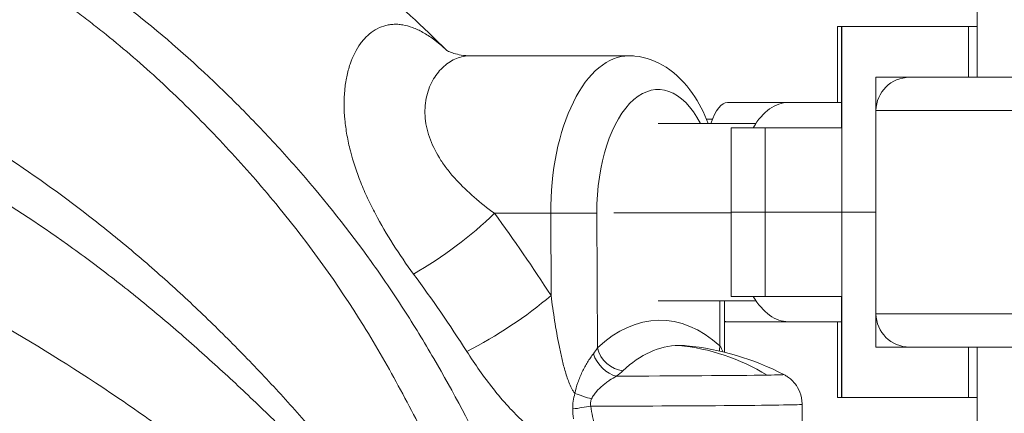
# Model space of a CAD drawing. Extents: x 0 to 25200, y -53460 to 17820.
# Drawn here: x 7395 to 7580, y -4800 to -4726 of the extents above; entities that cross this region are included whole.
import ezdxf

# ---------------------------------------------------------------- set-up
doc = ezdxf.new("R2010")
doc.units = 0
doc.header["$MEASUREMENT"] = 0
doc.header["$PDMODE"] = 1
doc.layers.get('0').update_dxf_attribs({"linetype": 'CONTINUOUS'})
doc.layers.get('DefPoints').update_dxf_attribs({"linetype": 'CONTINUOUS'})
for name, color, linetype, lineweight in [('FRAM3', 1, 'CONTINUOUS', 50), ('外形線', 7, 'CONTINUOUS', 18), ('寸法線', 3, 'CONTINUOUS', 18)]:
    doc.layers.add(name, color=color, linetype=linetype, lineweight=lineweight)
doc.styles.get("Standard").update_dxf_attribs({"font": 'TXT.SHX', "bigfont": 'bigfont.shx'})
doc.dimstyles.new('60ベース', dxfattribs={"dimscale": 60, "dimtxt": 3, "dimasz": 3, "dimexe": 0, "dimexo": 1, "dimgap": 1, "dimtad": 3, "dimdec": 1, "dimdsep": 46, "dimtxsty": 'STANDARD', "dimblk": 'DOTSMALL', "dimcen": 0, "dimclrd": 256, "dimclre": 256, "dimclrt": 7, "dimadec": 3, "dimazin": 2, "dimtfac": 1, "dimtdec": 1, "dimtix": 1, "dimtmove": 2, "dimatfit": 2, "dimldrblk": 'OPEN', "dimfxl": 1, "dimtolj": 1, "dimlwd": -1, "dimlwe": -1, "dimarcsym": 0})

# ---------------------------------------------------------------- blocks, each defined once
blk = doc.blocks.new('_DotSmall')
at = {"layer": 'FRAM3', "color": 0, "const_width": 0.5}
blk.add_lwpolyline([(-0.0625, 0, 1), (0.0625, 0, 1)], format="xyb", close=True, dxfattribs=at)
blk = doc.blocks.new('*D112')
at = {"layer": 'DefPoints', "color": 0}
for p in [(7639.79, -2510), (7639.79, -3301.79), (5740, -6652.9)]:
    blk.add_point(p, dxfattribs=at)
at = {"layer": '寸法線'}
for p, q in [((5740, -6592.9), (5740, -2510)), ((5740, -2510), (7639.79, -2510)), ((7639.79, -3241.79), (7639.79, -2510))]:
    blk.add_line(p, q, dxfattribs=at)
at = {"layer": '寸法線', "xscale": 180, "yscale": 180, "zscale": 180, "rotation": 180}
blk.add_blockref('_DotSmall', (5740, -2510), dxfattribs=at)
at = {"layer": '寸法線', "xscale": 180, "yscale": 180, "zscale": 180}
blk.add_blockref('_DotSmall', (7639.79, -2510), dxfattribs=at)
at = {"layer": '寸法線', "color": 7, "insert": (6689.89, -2360), "char_height": 180, "attachment_point": 5}
blk.add_mtext('\\A1;(1900)', dxfattribs=at)
blk = doc.blocks.new('_OPEN')
at = {"color": 0, "linetype": 'ByBlock'}
for p, q in [((-1, 0.1667), (0, 0)), ((0, 0), (-1, -0.1667)), ((0, 0), (-1, 0))]:
    blk.add_line(p, q, dxfattribs=at)
blk = doc.blocks.new('*D117')
at = {"layer": 'DefPoints', "color": 0}
for p in [(12219.28, -2010), (5740, -6652.9), (12219.28, -6652.9)]:
    blk.add_point(p, dxfattribs=at)
at = {"layer": '寸法線'}
for p, q in [((5740, -6592.9), (5740, -2010)), ((5740, -2010), (12219.28, -2010)), ((12219.28, -6592.9), (12219.28, -2010))]:
    blk.add_line(p, q, dxfattribs=at)
at = {"layer": '寸法線', "xscale": 180, "yscale": 180, "zscale": 180, "rotation": 180}
blk.add_blockref('_DotSmall', (5740, -2010), dxfattribs=at)
at = {"layer": '寸法線', "xscale": 180, "yscale": 180, "zscale": 180}
blk.add_blockref('_DotSmall', (12219.28, -2010), dxfattribs=at)
at = {"layer": '寸法線', "color": 7, "insert": (8979.64, -1860), "char_height": 180, "attachment_point": 5}
blk.add_mtext('\\A1;(6479)', dxfattribs=at)

msp = doc.modelspace()

# ---------------------------------------------------------------- linework, layer by layer
at = {"layer": '外形線', "extrusion": (0, 1, 0)}
for p, q in [((7574.84228093, -4736.93056018), (7574.84228093, -3726.51195447)), ((7548.61655233, -4727.36662641), (7549.35869911, -4727.36662641)), ((7548.61655233, -4741.65412641), (7548.61655233, -4727.36662641)), ((7549.35869911, -4727.36662641), (7549.44230906, -4727.36662641)), ((7549.35869911, -4746.41662641), (7549.35869911, -4727.36662641)), ((7549.44228532, -4746.41662641), (7549.44230906, -4727.36662641)), ((7549.44230906, -4727.36662641), (7573.25478532, -4727.36662641)), ((7573.25478532, -4736.89162641), (7573.25478532, -4727.36662641)), ((7574.84228093, -4727.36662641), (7573.25478532, -4727.36662641)), ((7479.65277562, -4732.88034854), (7509.39468596, -4732.88034854, 0)), ((7555.79228532, -4762.29162641), (7555.79228532, -4736.89162641)), ((7573.25478532, -4736.89162641), (7555.79228532, -4736.89162641)), ((7573.25478532, -4736.89162641), (7574.84228093, -4736.89162641)), ((7689.52457899, -4736.93056018), (7562.17168682, -4736.93056018)), ((7527.93672335, -4741.65412641), (7539.35536646, -4741.65412641, 0)), ((7539.35536646, -4741.65412641), (7549.35869911, -4741.65412641, 0)), ((7720.84832609, -4743.18685742), (7555.83622432, -4743.18685742)), ((7555.83622432, -4781.43564612), (7555.83622432, -4743.18685742)), ((7438.52289864, -4744.82912532), (7438.51580534, -4744.82912532)), ((7439.25621879, -4745.59112641), (7439.24982591, -4745.59112641)), ((7471.13400488, -4744.82912532), (7471.13381603, -4744.82912532)), ((7471.23651817, -4745.59112641), (7471.23615806, -4745.59112641)), ((7533.29319469, -4745.59112641), (7514.89924435, -4745.59112641, 0)), ((7525.09009667, -4744.82912532), (7524.00356952, -4744.82912532)), ((7528.65318094, -4746.41662641), (7535.00318094, -4746.41662641)), ((7528.65318094, -4762.29162641), (7528.65318094, -4746.41662641)), ((7549.44228532, -4746.41662641), (7535.00318094, -4746.41662641)), ((7535.00318094, -4762.29162641), (7535.00318094, -4746.41662641)), ((7549.44228532, -4762.29162641), (7549.44228532, -4746.41662641)), ((7395.12816002, -4762.42891134, 0), (7395.12460748, -4762.42891134)), ((7461.62799105, -4762.42891134), (7461.62661401, -4762.42891134)), ((7484.12256776, -4762.5225321), (7494.69493293, -4762.5225321, 0)), ((7494.75854016, -4777.99745215), (7494.69493293, -4762.5225321, 0)), ((7503.3690868, -4762.47033251), (7503.47343062, -4787.85600392)), ((7528.65318094, -4762.42891134), (7506.54927649, -4762.42891134)), ((7528.65318094, -4762.29162641), (7535.00318094, -4762.29162641)), ((7535.00318094, -4762.29162641), (7528.65318094, -4762.29162641)), ((7528.65318094, -4762.29162641), (7528.65318094, -4778.16662641)), ((7549.44228532, -4762.29162641), (7535.00318094, -4762.29162641)), ((7535.00318094, -4762.29162641), (7549.44228532, -4762.29162641)), ((7535.00318094, -4762.29162641), (7535.00318094, -4778.16662641)), ((7555.79228532, -4762.29162641), (7549.44228532, -4762.29162641)), ((7549.44228532, -4762.29162641), (7555.79228532, -4762.29162641)), ((7549.44228532, -4762.29162641), (7549.44228532, -4778.16662641)), ((7555.79228532, -4762.29162641), (7555.83622432, -4762.29162641)), ((7555.83622432, -4762.29162641), (7555.79228532, -4762.29162641)), ((7555.79228532, -4762.29162641), (7555.79228532, -4787.69162641)), ((7456.53476323, -4778.99212641), (7456.53457142, -4778.99212641)), ((7533.29319469, -4778.99212641), (7514.89924435, -4778.99212641, 0)), ((7526.52315135, -4787.47703489), (7526.48827547, -4778.99212641)), ((7527.37887096, -4788.67578861), (7527.33906778, -4778.99212641, 0)), ((7535.00318094, -4778.16662641), (7528.65318094, -4778.16662641)), ((7535.00318094, -4778.16662641), (7549.44228532, -4778.16662641)), ((7549.35869911, -4778.16662641), (7549.35869911, -4797.21662641)), ((7549.44230906, -4797.21662641), (7549.44228532, -4778.16662641)), ((7457.03227618, -4779.75412532), (7457.03243972, -4779.75412532)), ((7468.53728447, -4782.92912641), (7468.5368342, -4782.92912641)), ((7527.93672335, -4782.92912641), (7527.3552502, -4782.92912641)), ((7527.93672335, -4782.92912641), (7539.35536646, -4782.92912641, 0)), ((7539.35536646, -4782.92912641), (7549.35869911, -4782.92912641, 0)), ((7548.61655233, -4782.92912641), (7548.61655233, -4797.21662641)), ((7720.84832609, -4781.43564612), (7555.83622432, -4781.43564612)), ((7555.79228532, -4787.69162641), (7562.10831241, -4787.69162641)), ((7562.17168682, -4787.69194337), (7689.52457899, -4787.69194337)), ((7573.25478532, -4787.69194337), (7573.25478532, -4797.21662641)), ((7574.84228093, -5743.3663095), (7574.84228093, -4787.69194337)), ((7549.35869911, -4797.21662641), (7548.61655233, -4797.21662641)), ((7549.44230906, -4797.21662641), (7549.35869911, -4797.21662641)), ((7549.44230906, -4797.21662641), (7573.25478532, -4797.21662641)), ((7573.25478532, -4797.21662641), (7574.84228093, -4797.21662641)), ((7541.96698268, -4798.48429265), (7542.10259966, -4831.47837172))]:
    msp.add_line(p, q, dxfattribs=at)
at = {"layer": '外形線', "extrusion": (1e-16, 0, -1)}
for centre, radius, start, end in [((-7562.17168682, -4743.26652355), 6.33596337, 0.7204355612, 90), ((-7562.17168682, -4781.35598), 6.33596337, 270, 359.2795644388), ((-7515.20516064, -4837.99556841), 50.79999904, 95.6801110086, 117.3333431126)]:
    msp.add_arc(centre, radius, start, end, dxfattribs=at)
for centre, major_axis, ratio, start_param, end_param in [((7509.39468596, -4762.28084799), (0, 29.40049945), 0.5, 4.7041684796, 6.2831853072), ((7471.42299711, -4762.73133047), (20.4751025, 15.03097314), 0.3168027869, 1.1506389096, 1.918832984), ((7283.77806571, -4958.2943658), (-4.99374728, 303.73057099), 0.8659961424, 0.8846745227, 0.9495733922), ((7515.20516064, -4837.99556841), (0, 55.35801554), 0.5, -0.4376911221, 0.4212501206), ((7515.20516064, -4837.99556841), (-0.83510881, 50.79313434), 0.8659961424, 0.1000567931, 0.4954528903), ((7530.64759726, -4787.47703489), (3.17838451, 3.54672769), 0.7903161442, 3.8711622498, 4.0961552909), ((7531.58247423, -4788.53670215), (3.97276923, 2.62650149), 0.8578139349, 3.7843751992, 3.796362549), ((7515.0200749, -4792.96630004), (-23.51294379, -0.09664626), 0.0071190823, 3.6652060602, 5.0589649557), ((7515.0200749, -4792.96630004), (-23.51294379, -0.09664626), 0.0071190823, 3.1279578977, 3.6652060602), ((7515.04321062, -4798.59495859), (-26.92377206, -0.11066594), 0.0071190823, 3.1415926536, 5.2083930702)]:
    msp.add_ellipse(centre, major_axis=major_axis, ratio=ratio, start_param=start_param, end_param=end_param, dxfattribs=at)
at = {"layer": '外形線'}
for centre, major_axis, ratio, start_param, end_param in [((7514.89394717, -4762.28084799), (0, 23.05049957), 0.5, -0.7611397821, 1.5790168276), ((7527.93672335, -4762.29162641), (0, 20.6375), 0.2588190451, 0, 0.6279547441), ((7539.35536646, -4762.29162641), (0, 20.6375), 0.5, 0, 0.6931599076), ((7497.8698256, -4762.47033251), (6.34994624, 0.02610046), 0.0071190823, 4.1887755737, 5.7595719005), ((7280.21160294, -4958.35300335), (-4.70361477, 286.08408093), 0.8659961424, -0.9495733922, -0.8846745227), ((7482.05896951, -4778.20625051), (21.36614601, 13.73491101), 0.2910445195, 4.3831837065, 5.151377781), ((7539.35536646, -4762.29162641), (0, 20.6375), 0.5, 2.448432746, 3.1415926536), ((7527.93672335, -4762.29162641), (0, 20.6375), 0.2588190451, 3.0324193565, 3.1415926536), ((7507.59787653, -4787.85600392), (-3.25435546, 3.47715054), 0.7843875212, 0.9375305058, 2.4225072421), ((7518.97608262, -4837.99556841), (0, 50.61304278), 0.5, 0.0082205008, 0.4376911221), ((7518.97608262, -4837.99556841), (0, 50.61304278), 0.5, -0.0496904096, 0.0082205008), ((7506.26780071, -4788.95291011), (-2.83711329, 3.82520504), 0.6681717963, 1.1088251662, 2.5060790551), ((7500.16882914, -4796.46135169), (-4.51497053, 1.51540309), 0.0569702151, 1.3834987215, 2.0998066697), ((7499.96407376, -4798.85533528), (4.71176455, 0.69331107), 0.0693611722, 4.4615514161, 5.2039603988)]:
    msp.add_ellipse(centre, major_axis=major_axis, ratio=ratio, start_param=start_param, end_param=end_param, dxfattribs=at)
for points, knots in [([(7475.17308394, -4731.88552918), (7470.67750318, -4727.43423287), (7466.04189554, -4723.14423947), (7456.27009209, -4714.70361674), (7451.12044467, -4710.57066353), (7440.55428479, -4702.71008776), (7435.13776863, -4698.98247582), (7424.06276336, -4691.95624398), (7418.40427247, -4688.65763687), (7406.87267098, -4682.51141963), (7400.99956145, -4679.6638241), (7395.03405637, -4677.05169514)], [0.85993484573, 0.85993484573, 0.85993484573, 0.85993484573, 0.92682158683, 0.92682158683, 0.99704926544, 0.99704926544, 1.06727694406, 1.06727694406, 1.13750462267, 1.13750462267, 1.20773230128, 1.20773230128, 1.20773230128, 1.20773230128]), ([(7364.04906768, -4694.8056829), (7370.24673641, -4697.52624365), (7376.4552265, -4700.37153723), (7388.70130267, -4706.54243532), (7394.73960346, -4709.86743055), (7403.52111289, -4715.38796953), (7406.39983165, -4717.31977469), (7410.64726101, -4720.3527999), (7412.05148971, -4721.38614414), (7414.83774796, -4723.49651536), (7416.21898013, -4724.57302437), (7423.03833876, -4730.03434022), (7428.24523828, -4734.67516654), (7435.75798848, -4741.98633404), (7438.21240202, -4744.48192751), (7443.03128531, -4749.58298643), (7445.39525375, -4752.18880672), (7452.33488961, -4760.18362262), (7456.75805099, -4765.74989563), (7463.02840863, -4774.50064252), (7465.05785005, -4777.48446599), (7468.00414477, -4782.06662776), (7468.97093679, -4783.61325711), (7470.86802089, -4786.72592845), (7471.79911804, -4788.29313913), (7476.37909081, -4796.17838504), (7479.8040175, -4802.64297078), (7483.11195996, -4809.20882402)], [0, 0, 0, 0, 0.02283234181, 0.02283234181, 0.04566468362, 0.04566468362, 0.05708085452, 0.05708085452, 0.06278893998, 0.06278893998, 0.06849702543, 0.06849702543, 0.09132936724, 0.09132936724, 0.10274553814, 0.10274553814, 0.11416170905, 0.11416170905, 0.13699405086, 0.13699405086, 0.14841022176, 0.14841022176, 0.15411830722, 0.15411830722, 0.15982639267, 0.15982639267, 0.18265873448, 0.18265873448, 0.18265873448, 0.18265873448]), ([(7496.38223271, -4860.22955006), (7494.5531093, -4855.74161762), (7492.68717205, -4851.29854588), (7488.88025901, -4842.49530669), (7486.94010329, -4838.13471918), (7483.00477831, -4829.48034205), (7481.00993149, -4825.18635747), (7476.98682925, -4816.65041286), (7474.95943608, -4812.40818412), (7470.80467226, -4804.00815779), (7468.67778583, -4799.85017235), (7465.35549276, -4793.70300354), (7464.22595687, -4791.6689536), (7461.91097354, -4787.63608512), (7460.7234943, -4785.63400989), (7454.64301009, -4775.77669272), (7449.30739255, -4768.38566371), (7440.74648393, -4757.91583883), (7437.80027119, -4754.52872773), (7431.75042904, -4747.93966613), (7428.64953045, -4744.73574496), (7422.27330536, -4738.52678009), (7418.99767845, -4735.52193684), (7413.92971072, -4731.18239942), (7412.21457947, -4729.76388608), (7409.59971681, -4727.68086996), (7408.72026058, -4726.99338672), (7406.95163027, -4725.6376293), (7406.06240343, -4724.96928332), (7403.37951577, -4722.99336716), (7401.57065069, -4721.71490964), (7397.90977991, -4719.23863664), (7396.0569918, -4718.04177629), (7390.43808358, -4714.56745361), (7386.61372753, -4712.40327438), (7374.99650315, -4706.25055085), (7367.06094518, -4702.60108957), (7359.14671599, -4699.1165256)], [0, 0, 0, 0, 0.01464827844, 0.01464827844, 0.02929655687, 0.02929655687, 0.04394483531, 0.04394483531, 0.05859311375, 0.05859311375, 0.07324139218, 0.07324139218, 0.0805655314, 0.0805655314, 0.08788967062, 0.08788967062, 0.11718622749, 0.11718622749, 0.13183450593, 0.13183450593, 0.14648278437, 0.14648278437, 0.1611310628, 0.1611310628, 0.16845520202, 0.16845520202, 0.17211727163, 0.17211727163, 0.17577934124, 0.17577934124, 0.18310348046, 0.18310348046, 0.19042761968, 0.19042761968, 0.20507589811, 0.20507589811, 0.23437245499, 0.23437245499, 0.23437245499, 0.23437245499]), ([(7468.91625837, -4773.95534809), (7467.56920306, -4772.12039733), (7466.28391948, -4770.25792482), (7463.87883158, -4766.48627428), (7462.75734794, -4764.57496705), (7461.22404912, -4761.66236398), (7460.73784533, -4760.6838993), (7459.82081043, -4758.71076183), (7459.39213614, -4757.72052694), (7458.20647851, -4754.74950659), (7457.54789205, -4752.76416623), (7456.78646512, -4749.79135511), (7456.57043066, -4748.80137181), (7456.30714044, -4747.32031364), (7456.22944688, -4746.82655698), (7456.09606765, -4745.84920781), (7456.04019372, -4745.36472682), (7455.81479817, -4742.96480019), (7455.80682792, -4741.11614796), (7456.05446745, -4738.48596058), (7456.18034246, -4737.63314622), (7456.43550202, -4736.39586284), (7456.53180136, -4735.99015275), (7456.74383964, -4735.2040303), (7456.85981911, -4734.82227709), (7457.48764715, -4732.97102571), (7458.14180643, -4731.67263568), (7459.13370841, -4730.30612799), (7459.34089474, -4730.04574873), (7459.77290267, -4729.55200496), (7459.99857929, -4729.31789322), (7460.6945879, -4728.66521732), (7461.18371322, -4728.29541916), (7462.20796165, -4727.68577489), (7462.74308955, -4727.44591738), (7463.57924267, -4727.18605193), (7463.86355888, -4727.11611549), (7464.44348487, -4727.01044615), (7464.73954868, -4726.97474202), (7465.33854864, -4726.93874638), (7465.64252753, -4726.9384071), (7466.25308484, -4726.97254011), (7466.56011679, -4727.00691679), (7467.48647829, -4727.16054298), (7468.11101965, -4727.33015727), (7469.37541186, -4727.79963012), (7470.01525875, -4728.09950361), (7470.9888765, -4728.64695541), (7471.31573787, -4728.84574314), (7471.9746869, -4729.2762787), (7472.30668802, -4729.50810928), (7473.47308841, -4730.37275523), (7474.30466045, -4731.07931745), (7475.13719115, -4731.86568646)], [0, 0, 0, 0, 0.007199107826, 0.007199107826, 0.014398215652, 0.014398215652, 0.017997769565, 0.017997769565, 0.021597323478, 0.021597323478, 0.028796431304, 0.028796431304, 0.032395985217, 0.032395985217, 0.034195762174, 0.034195762174, 0.03599553913, 0.03599553913, 0.043194646956, 0.043194646956, 0.046794200869, 0.046794200869, 0.048593977826, 0.048593977826, 0.050393754782, 0.050393754782, 0.057592862608, 0.057592862608, 0.059392639565, 0.059392639565, 0.061192416521, 0.061192416521, 0.064791970434, 0.064791970434, 0.068391524347, 0.068391524347, 0.070191301304, 0.070191301304, 0.071991078261, 0.071991078261, 0.073790855217, 0.073790855217, 0.075590632174, 0.075590632174, 0.079190186087, 0.079190186087, 0.08278974, 0.08278974, 0.084589516956, 0.084589516956, 0.086389293913, 0.086389293913, 0.090949948298, 0.090949948298, 0.090949948298, 0.090949948298]), ([(7479.65306278, -4732.8803626), (7479.52764396, -4732.88036478), (7479.4025871, -4732.88355335), (7478.37803182, -4732.93607533), (7477.51064519, -4733.1470377), (7476.26741482, -4733.70327415), (7475.86286277, -4733.92890435), (7475.07786214, -4734.46238774), (7474.69697191, -4734.77134132), (7473.62375357, -4735.80129508), (7472.99072172, -4736.62977423), (7472.2090753, -4738.07463377), (7471.97681499, -4738.5901116), (7471.58069974, -4739.68878889), (7471.41984195, -4740.26464859), (7471.0632951, -4742.04875882), (7470.99133527, -4743.31904416), (7471.17797555, -4745.31129657), (7471.29050198, -4745.99226803), (7471.61161076, -4747.34465585), (7471.81908216, -4748.0152425), (7472.57145117, -4750.00441662), (7473.24620169, -4751.29984428), (7474.27104411, -4752.87273231), (7474.48509114, -4753.18503643), (7474.93050788, -4753.80506179), (7475.16232466, -4754.11332116), (7475.87714513, -4755.02455562), (7476.38047815, -4755.61563389), (7477.95870284, -4757.3455377), (7479.10123564, -4758.44123204), (7481.52043297, -4760.54430278), (7482.79942119, -4761.55303688), (7484.12256776, -4762.5225321)], [0.053971100558, 0.053971100558, 0.053971100558, 0.053971100558, 0.054713124927, 0.054713124927, 0.060089911635, 0.060089911635, 0.062778304988, 0.062778304988, 0.065466698342, 0.065466698342, 0.070843485049, 0.070843485049, 0.073531878403, 0.073531878403, 0.076220271756, 0.076220271756, 0.081597058463, 0.081597058463, 0.084285451817, 0.084285451817, 0.08697384517, 0.08697384517, 0.092350631878, 0.092350631878, 0.093694828554, 0.093694828554, 0.095039025231, 0.095039025231, 0.097727418585, 0.097727418585, 0.103104205292, 0.103104205292, 0.108480991999, 0.108480991999, 0.108480991999, 0.108480991999]), ([(7474.95135736, -4731.75495822), (7474.95135736, -4731.75495822), (7475.14657407, -4731.88684193), (7476.02260814, -4732.28840749), (7476.86905404, -4732.58059983), (7478.42774747, -4732.82994254), (7479.03235507, -4732.88035321), (7479.65277562, -4732.88035322)], [0.6877526546, 0.6877526546, 0.6877526546, 0.6877526546, 1.2205465334, 1.2205465334, 1.9701314797, 1.9701314797, 2.3923367963, 2.3923367963, 2.3923367963, 2.3923367963]), ([(7524.31739205, -4745.59112641), (7523.51110038, -4743.56265558), (7522.53762964, -4741.67409531), (7520.01230192, -4738.02989305), (7518.39272542, -4736.31115967), (7514.6737415, -4733.90793), (7512.6501047, -4733.12992411), (7510.14183689, -4732.89767744), (7509.7682651, -4732.88034854), (7509.39468596, -4732.88034854)], [0.67166932557, 0.67166932557, 0.67166932557, 0.67166932557, 0.94576599639, 0.94576599639, 1.25828116159, 1.25828116159, 1.52453313328, 1.52453313328, 1.57079632679, 1.57079632679, 1.57079632679, 1.57079632679]), ([(7375.15521208, -4741.60807056), (7381.02648733, -4744.76400027), (7386.75810482, -4748.20203069), (7397.97297692, -4755.59568566), (7403.45531441, -4759.55135306), (7411.50105203, -4765.85645502), (7414.15337581, -4768.02078409), (7418.08955468, -4771.36316085), (7419.39458008, -4772.49326531), (7421.99115236, -4774.78572247), (7423.28234125, -4775.94781724), (7427.12103285, -4779.46790531), (7429.63881734, -4781.86438731), (7434.60196575, -4786.75222165), (7437.04883344, -4789.24281765), (7441.87791567, -4794.31552065), (7444.25991298, -4796.89731562), (7448.96112441, -4802.14727724), (7451.28038252, -4804.81543775), (7455.85308114, -4810.23691623), (7458.10677333, -4812.99012595), (7461.43131222, -4817.18471021), (7462.52997186, -4818.59381216), (7464.70482551, -4821.43517052), (7465.78109791, -4822.86839217), (7468.96915007, -4827.19785163), (7471.03838647, -4830.12193309), (7475.05347639, -4836.05200097), (7476.99908601, -4839.05810685), (7479.82445381, -4843.62959202), (7480.75071576, -4845.16382292), (7482.57455316, -4848.25202984), (7483.47201439, -4849.80633659), (7484.80227667, -4852.14899231), (7485.24296665, -4852.93151149), (7486.12175702, -4854.4983304), (7486.5596846, -4855.28271984), (7487.43978057, -4856.8497371), (7487.88068678, -4857.63319738), (7488.56473076, -4858.79640812), (7488.79547537, -4859.1813674), (7489.15870658, -4859.74291185), (7489.28272177, -4859.9281018), (7489.48031617, -4860.1930449), (7489.54747348, -4860.27840431), (7489.68794201, -4860.43532896), (7489.76169804, -4860.5092678), (7489.83630563, -4860.55092628)], [0, 0, 0, 0, 0.02145119639, 0.02145119639, 0.04290239278, 0.04290239278, 0.05362799097, 0.05362799097, 0.05899079007, 0.05899079007, 0.06435358916, 0.06435358916, 0.07507918736, 0.07507918736, 0.08580478555, 0.08580478555, 0.09653038375, 0.09653038375, 0.10725598194, 0.10725598194, 0.11798158013, 0.11798158013, 0.12334437923, 0.12334437923, 0.12870717833, 0.12870717833, 0.13943277652, 0.13943277652, 0.15015837471, 0.15015837471, 0.15552117381, 0.15552117381, 0.16088397291, 0.16088397291, 0.16356537246, 0.16356537246, 0.16624677201, 0.16624677201, 0.16892817155, 0.16892817155, 0.17026887133, 0.17026887133, 0.17093922122, 0.17093922122, 0.17127439616, 0.17127439616, 0.1716095711, 0.1716095711, 0.1716095711, 0.1716095711]), ([(7489.86232306, -4860.6971195), (7489.78977189, -4860.6674564), (7489.71477948, -4860.61490557), (7489.56658549, -4860.49011912), (7489.49440957, -4860.41873663), (7489.28081302, -4860.19050806), (7489.14374732, -4860.02127455), (7488.74674688, -4859.50465392), (7488.49549691, -4859.14077501), (7488.00002048, -4858.40164597), (7487.75724875, -4858.02617184), (7487.27721152, -4857.272762), (7487.03970377, -4856.89409074), (7486.33027263, -4855.75542334), (7485.86128459, -4854.99288811), (7484.92168015, -4853.46795772), (7484.45129273, -4852.7053952), (7483.03255184, -4850.42167273), (7482.07704473, -4848.90567954), (7480.13548093, -4845.89656484), (7479.14958933, -4844.40299149), (7476.14030584, -4839.95957886), (7474.06496944, -4837.04727921), (7469.77038622, -4831.32650389), (7467.55151263, -4828.51776854), (7464.12044767, -4824.378939), (7462.9597062, -4823.01238739), (7460.61437911, -4820.30953979), (7459.42942242, -4818.97199134), (7455.84511725, -4814.99603877), (7453.41678363, -4812.39402476), (7448.50222878, -4807.27424442), (7446.01558343, -4804.75675509), (7440.99190932, -4799.80128935), (7438.4547816, -4797.36337725), (7433.33371657, -4792.56519252), (7430.75105091, -4790.20411317), (7425.53153863, -4785.56502498), (7422.89340796, -4783.28783498), (7418.88259156, -4779.94328902), (7417.53556093, -4778.83933852), (7414.82792351, -4776.6608028), (7413.4688307, -4775.5873955), (7409.37398725, -4772.41521914), (7406.62058564, -4770.36451315), (7398.27957662, -4764.40748015), (7392.60781453, -4760.69735576), (7381.04927544, -4753.79565779), (7375.1640028, -4750.6034264), (7369.16965132, -4747.67590919)], [0, 0, 0, 0, 0.00034428458, 0.00034428458, 0.00068856915, 0.00068856915, 0.00137713831, 0.00137713831, 0.00275427662, 0.00275427662, 0.00413141493, 0.00413141493, 0.00550855324, 0.00550855324, 0.00826282985, 0.00826282985, 0.01101710647, 0.01101710647, 0.01652565971, 0.01652565971, 0.02203421294, 0.02203421294, 0.03305131942, 0.03305131942, 0.04406842589, 0.04406842589, 0.04957697913, 0.04957697913, 0.05508553236, 0.05508553236, 0.06610263883, 0.06610263883, 0.07711974531, 0.07711974531, 0.08813685178, 0.08813685178, 0.09915395825, 0.09915395825, 0.11017106472, 0.11017106472, 0.11567961796, 0.11567961796, 0.1211881712, 0.1211881712, 0.13220527767, 0.13220527767, 0.15423949061, 0.15423949061, 0.17627370356, 0.17627370356, 0.17627370356, 0.17627370356]), ([(7342.71671052, -4760.30131465), (7350.61900723, -4763.30075853), (7358.39131948, -4766.60983636), (7373.68909893, -4773.81524574), (7381.21450591, -4777.7117229), (7396.02262417, -4786.08116483), (7403.30532031, -4790.55416859), (7412.25480857, -4796.5102802), (7414.03948214, -4797.72154354), (7417.57607814, -4800.1689026), (7419.3289149, -4801.40553102), (7424.54181155, -4805.15364613), (7427.95628839, -4807.70333698), (7438.02232933, -4815.50131426), (7444.4968965, -4820.89817302), (7456.98958063, -4832.07633955), (7463.00762241, -4837.85770762), (7470.2473123, -4845.32355309), (7471.68108114, -4846.82870121), (7474.52024196, -4849.86301194), (7475.92251234, -4851.38885971), (7480.07304524, -4855.98663683), (7482.76727976, -4859.08116131), (7490.63740829, -4868.45087594), (7495.60105532, -4874.81207408), (7500.29235986, -4881.28486444)], [0, 0, 0, 0, 0.02551179018, 0.02551179018, 0.05102358036, 0.05102358036, 0.07653537055, 0.07653537055, 0.08291331809, 0.08291331809, 0.08929126564, 0.08929126564, 0.10204716073, 0.10204716073, 0.12755895091, 0.12755895091, 0.15307074109, 0.15307074109, 0.15944868864, 0.15944868864, 0.16582663619, 0.16582663619, 0.17858253128, 0.17858253128, 0.20409432146, 0.20409432146, 0.20409432146, 0.20409432146]), ([(7494.75854016, -4777.99745215), (7494.96639458, -4779.57383471), (7495.19004214, -4781.14772391), (7495.6845554, -4784.28796938), (7495.95469044, -4785.85443972), (7496.42078616, -4788.19442127), (7496.58645433, -4788.97277013), (7496.94833189, -4790.52461072), (7497.14433129, -4791.29856566), (7497.5846963, -4792.82994085), (7497.8273601, -4793.58869204), (7498.26825808, -4794.7031277), (7498.42799487, -4795.06974395), (7498.69967449, -4795.60003449), (7498.79573875, -4795.77368146), (7499.0044564, -4796.11156777), (7499.11765067, -4796.27691139), (7499.24329858, -4796.43189725)], [0, 0, 0, 0, 0.004775706183, 0.004775706183, 0.009551412365, 0.009551412365, 0.011939265457, 0.011939265457, 0.014327118548, 0.014327118548, 0.01671497164, 0.01671497164, 0.017908898185, 0.017908898185, 0.018505861458, 0.018505861458, 0.019102824731, 0.019102824731, 0.019102824731, 0.019102824731]), ([(7489.86395391, -4802.01923656), (7489.31382396, -4801.52445916), (7488.778933, -4801.01461721), (7487.73473797, -4799.96956883), (7487.2259683, -4799.43477228), (7485.74354678, -4797.81072484), (7484.80882941, -4796.69762797), (7483.01669175, -4794.42778804), (7482.15953206, -4793.27090869), (7480.50490765, -4790.92408999), (7479.70755723, -4789.73408992), (7478.93428974, -4788.53118834)], [0.028934814561, 0.028934814561, 0.028934814561, 0.028934814561, 0.031198027009, 0.031198027009, 0.033461239457, 0.033461239457, 0.037987664352, 0.037987664352, 0.042514089248, 0.042514089248, 0.047040514143, 0.047040514143, 0.047040514143, 0.047040514143]), ([(7499.24329858, -4796.43189725), (7499.37864219, -4795.72026918), (7499.56971543, -4795.02747539), (7500.03823496, -4793.67372691), (7500.31764653, -4793.00888718), (7500.93255778, -4791.73451096), (7501.26790414, -4791.12341646), (7501.80149998, -4790.25082074), (7501.98280089, -4789.9703138), (7502.34759513, -4789.4364339), (7502.53142078, -4789.1824432), (7502.71528678, -4788.94493034)], [0, 0, 0, 0, 0.0021567431029, 0.0021567431029, 0.0043134862058, 0.0043134862058, 0.0064702293087, 0.0064702293087, 0.0075486008602, 0.0075486008602, 0.0086269724116, 0.0086269724116, 0.0086269724116, 0.0086269724116]), ([(7507.03386013, -4793.15656654), (7506.62602937, -4793.38638512), (7506.19967741, -4793.64957124), (7505.54962604, -4794.09236205), (7505.33200492, -4794.24758867), (7504.90287601, -4794.57012108), (7504.69048832, -4794.73799821), (7504.06374774, -4795.26447669), (7503.65525869, -4795.64916312), (7503.11039031, -4796.27492541), (7502.93971681, -4796.4920302), (7502.62929783, -4796.94973223), (7502.48936246, -4797.19018945), (7502.37290915, -4797.44820293)], [0, 0, 0, 0, 0.0016694018867, 0.0016694018867, 0.00250410283, 0.00250410283, 0.0033388037733, 0.0033388037733, 0.00500820566, 0.00500820566, 0.0058429066033, 0.0058429066033, 0.0066776075467, 0.0066776075467, 0.0066776075467, 0.0066776075467]), ([(7538.53082375, -4792.8673805), (7538.68538567, -4792.9472698), (7538.86084975, -4793.04519601), (7539.26801911, -4793.30854835), (7539.50038668, -4793.47343234), (7540.0297453, -4793.93026678), (7540.32908967, -4794.22271284), (7540.95407318, -4795.03159883), (7541.28174511, -4795.55486153), (7541.78239069, -4796.84595068), (7541.95009277, -4797.60581322), (7541.96643087, -4798.41635824), (7541.96684306, -4798.45032489), (7541.96698268, -4798.48429265)], [5.745937144611, 5.745937144611, 5.745937144611, 5.745937144611, 5.748664095793, 5.748664095793, 5.751391046976, 5.751391046976, 5.754117998158, 5.754117998158, 5.75684494934, 5.75684494934, 5.759457672974, 5.759457672974, 5.759571900523, 5.759571900523, 5.759571900523, 5.759571900523]), ([(7498.84112517, -4799.3440116), (7498.82939798, -4798.85127755), (7498.86031353, -4798.36231392), (7498.9988372, -4797.39056452), (7499.10719404, -4796.90715625), (7499.24329858, -4796.43189725)], [0, 0, 0, 0, 0.0014755578355, 0.0014755578355, 0.0029511156711, 0.0029511156711, 0.0029511156711, 0.0029511156711]), ([(7502.37290915, -4797.44820293), (7502.27611672, -4797.66265585), (7502.21240434, -4797.89190836), (7502.16528971, -4798.35238861), (7502.18092249, -4798.58763022), (7502.2304771, -4798.81620051)], [0, 0, 0, 0, 0.0007030581527, 0.0007030581527, 0.0014061163054, 0.0014061163054, 0.0014061163054, 0.0014061163054]), ([(7502.2304771, -4798.81620051), (7502.31368558, -4799.47844661), (7502.42554366, -4800.13671127), (7502.7051964, -4801.43348566), (7502.87249883, -4802.0703921), (7503.06832082, -4802.69570659)], [0, 0, 0, 0, 0.0020042802319, 0.0020042802319, 0.0040085604638, 0.0040085604638, 0.0040085604638, 0.0040085604638])]:
    msp.add_open_spline(points, degree=3, knots=knots, dxfattribs=at)
for points in [[(7502.71528678, -4788.94493034), (7503.00084996, -4788.57604798), (7503.25438929, -4788.21306606), (7503.47343062, -4787.85600392)], [(7526.52315135, -4787.47703489), (7526.74509818, -4787.82684658), (7526.92286761, -4788.18273719), (7527.05926624, -4788.54468193)], [(7527.05926624, -4788.54468193), (7527.06656862, -4788.56405937), (7527.07370874, -4788.5835471), (7527.08069087, -4788.60314303)], [(7437.02999506, -4789.24966827), (7437.02988765, -4789.24971468), (7437.02978023, -4789.24976109), (7437.0296728, -4789.2498075)], [(7508.24992945, -4792.15368087), (7507.90066702, -4792.48056465), (7507.49469016, -4792.81477388), (7507.03386013, -4793.15656654)], [(7498.96423055, -4801.17940938), (7498.89680231, -4800.57100716), (7498.85576806, -4799.95925223), (7498.84112517, -4799.3440116)]]:
    msp.add_open_spline(points, degree=3, dxfattribs=at)

# ---------------------------------------------------------------- dimensions: what is measured, and where the dimension line sits
at = {"layer": '寸法線'}
for base, p2, picture, middle in [((12219.27576679, -2010), (12219.27576679, -6652.900309), '*D117', (8979.6378834, -1860)), ((7639.7878834, -2510), (7639.7878834, -3301.79478384), '*D112', (6689.8939417, -2360))]:
    dim = msp.add_linear_dim(base=base, p1=(5740, -6652.900309), p2=p2, text='(<>)', dimstyle='60ベース', override={"dimdec": 0}, dxfattribs=at)
    dim.commit()
    dim.dimension.update_dxf_attribs({"geometry": picture, "text_midpoint": middle})

doc.saveas('drawing.dxf')
